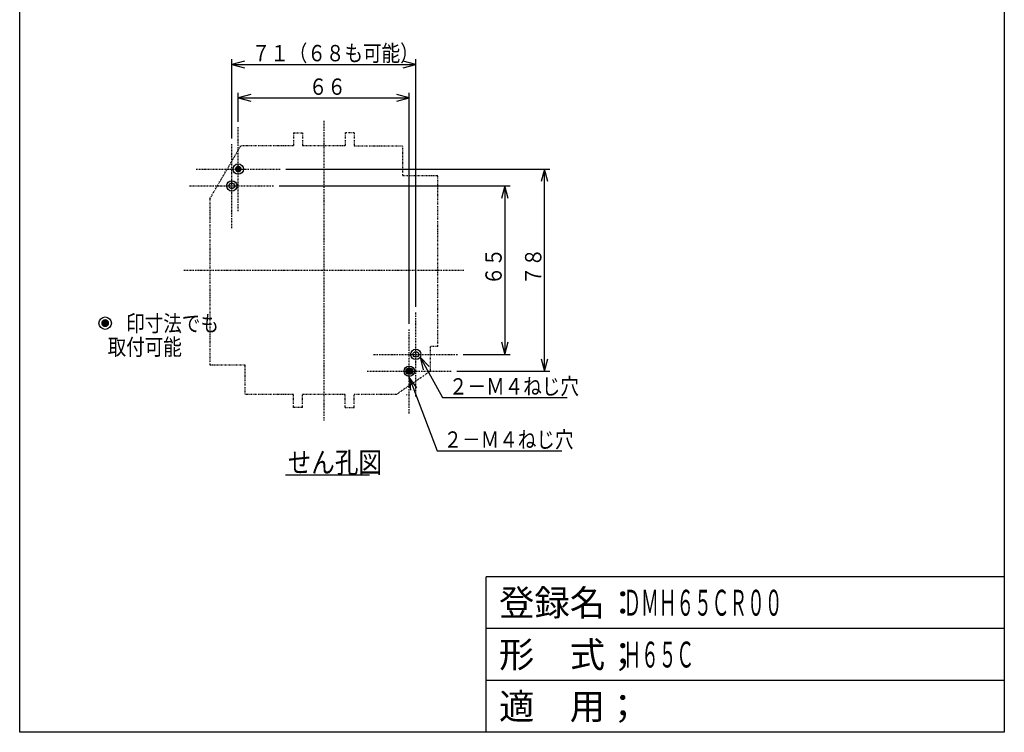
# Model space of a CAD drawing. Extents: x 20 to 400, y 20 to 570.
# Drawn here: x 20 to 400, y 20 to 295 of the extents above; entities that cross this region are included whole.
import ezdxf

# ---------------------------------------------------------------- set-up
doc = ezdxf.new("R2010")
doc.units = 0
doc.linetypes.add('DASHDOT', pattern=[1, 0.5, -0.25, 0, -0.25])
doc.linetypes.add('DIVIDE', pattern=[1.25, 0.5, -0.25, 0, -0.25, 0, -0.25])
for name, color, linetype in [('DD0', 4, 'CONTINUOUS'), ('M0', 3, 'CONTINUOUS'), ('M1', 3, 'CONTINUOUS'), ('M2', 3, 'CONTINUOUS')]:
    doc.layers.add(name, color=color, linetype=linetype)
doc.styles.get("Standard").update_dxf_attribs({"font": 'txt', "bigfont": 'BIGFONT'})

# ---------------------------------------------------------------- blocks, each defined once
blk = doc.blocks.new('DIMS2')
at = {"layer": 'DD0'}
for p, q in [((104.373719, 255.640121), (104.373719, 266.810598)), ((109.203357, 266.104695), (104.373719, 264.810594)), ((170.373723, 264.810594), (165.544085, 266.104695)), ((170.373723, 177.640109), (170.373723, 266.810598)), ((104.373719, 264.810594), (109.203357, 263.516494)), ((104.373719, 264.810594), (170.373723, 264.810594)), ((165.544085, 263.516494), (170.373723, 264.810594))]:
    blk.add_line(p, q, dxfattribs=at)
at = {"layer": 'DD0', "width": 0.833333}
blk.add_text('６６', height=6.300011, dxfattribs=at).set_placement((131.588709, 266.010609))
blk = doc.blocks.new('DIMS3')
at = {"layer": 'DD0'}
for p, q in [((101.873485, 249.140108), (101.873485, 279.742904)), ((106.703123, 279.037001), (101.873485, 277.7429)), ((101.873485, 277.7429), (106.703123, 276.4488)), ((101.873485, 277.7429), (172.873712, 277.7429)), ((172.873712, 277.7429), (168.044075, 279.037001)), ((168.044075, 276.4488), (172.873712, 277.7429)), ((172.873712, 184.140122), (172.873712, 279.742904))]:
    blk.add_line(p, q, dxfattribs=at)
at = {"layer": 'DD0', "width": 0.833333}
blk.add_text('７１（６８も可能）', height=6.300011, dxfattribs=at).set_placement((109.53855, 278.942915))
blk = doc.blocks.new('DIMS4')
at = {"layer": 'DD0'}
for p, q in [((120.159195, 230.854398), (209.232165, 230.854398)), ((207.232161, 230.854398), (205.93806, 226.024761)), ((208.526262, 226.024761), (207.232161, 230.854398)), ((207.232161, 230.854398), (207.232161, 165.854412)), ((205.93806, 170.684049), (207.232161, 165.854412)), ((207.232161, 165.854412), (208.526262, 170.684049)), ((191.159422, 165.854412), (209.232165, 165.854412))]:
    blk.add_line(p, q, dxfattribs=at)
at = {"layer": 'DD0', "width": 0.833333}
blk.add_text('６５', height=6.300011, rotation=90.000003, dxfattribs=at).set_placement((206.032162, 192.569401))
blk = doc.blocks.new('DIMS5')
at = {"layer": 'DD0'}
for p, q in [((122.659429, 237.354411), (224.542893, 237.354411)), ((222.54289, 237.354411), (221.248789, 232.524773)), ((223.83699, 232.524773), (222.54289, 237.354411)), ((222.54289, 159.354399), (222.54289, 237.354411)), ((221.248789, 164.184037), (222.54289, 159.354399)), ((222.54289, 159.354399), (223.83699, 164.184037)), ((188.659433, 159.354399), (224.542893, 159.354399))]:
    blk.add_line(p, q, dxfattribs=at)
at = {"layer": 'DD0', "width": 0.833333}
blk.add_text('７８', height=6.300011, rotation=90.000003, dxfattribs=at).set_placement((221.34289, 192.569401))
blk = doc.blocks.new('DIMS6')
at = {"layer": 'DD0'}
for p, q in [((178.007966, 161.145007), (174.537351, 164.744302)), ((174.537351, 164.744302), (175.743339, 159.891912)), ((174.537351, 164.744302), (183.164229, 149.153574)), ((183.164229, 149.153574), (231.264357, 149.153574))]:
    blk.add_line(p, q, dxfattribs=at)
at = {"layer": 'DD0', "width": 0.833333}
blk.add_text('２－Ｍ４ねじ穴', height=6.300011, dxfattribs=at).set_placement((185.679206, 150.353574))
blk = doc.blocks.new('DIMS7')
at = {"layer": 'DD0'}
for p, q in [((173.28912, 152.926372), (170.373723, 156.988459)), ((170.373723, 156.988459), (170.867482, 152.012889)), ((170.373723, 156.988459), (181.074854, 128.619813)), ((181.074854, 128.619813), (229.174891, 128.619783))]:
    blk.add_line(p, q, dxfattribs=at)
at = {"layer": 'DD0', "width": 0.833333}
blk.add_text('２－Ｍ４ねじ穴', height=6.300011, dxfattribs=at).set_placement((183.589831, 129.819782))
blk = doc.blocks.new('DIMS8')
at = {"layer": 'DD0'}
blk.add_line((122.547699, 119.379282), (155.007769, 119.379282), dxfattribs=at)
at = {"layer": 'DD0', "width": 0.833333}
blk.add_text('せん孔図', height=8.000015, dxfattribs=at).set_placement((123.444368, 120.179283))
blk = doc.blocks.new('DIMS9')
at = {"layer": 'DD0', "width": 0.833333}
for s, p in [('\u3000印寸法でも', (53.937263, 174.648114)), ('取付可能', (53.937259, 165.548091))]:
    blk.add_text(s, height=6.300011, dxfattribs=at).set_placement(p)

msp = doc.modelspace()

# ---------------------------------------------------------------- hatches: boundary and pattern name
at = {"layer": 'M0'}
h = msp.add_hatch(color=6, dxfattribs=at)
edge = h.paths.add_edge_path()
edge.add_arc((52.98237, 177.902827), 1.54, 0, 360, ccw=False)
at = {"layer": 'M2'}
h = msp.add_hatch(color=6, dxfattribs=at)
edge = h.paths.add_edge_path()
edge.add_arc((104.373716, 237.354405), 1.300002, 0, 360, ccw=False)
h = msp.add_hatch(color=6, dxfattribs=at)
edge = h.paths.add_edge_path()
edge.add_arc((170.373716, 159.354405), 1.300002, 0, 360, ccw=False)

# ---------------------------------------------------------------- linework, layer by layer
at = {"layer": 'M0', "linetype": 'DASHDOT'}
for p, q in [((137.373701, 255.96337), (137.373731, 140.355366)), ((104.373716, 221.068699), (104.373716, 253.64011)), ((101.873487, 214.568699), (101.873487, 247.14011)), ((88.088011, 237.354405), (120.659422, 237.354405)), ((101.873487, 227.754405), (101.873487, 233.954405)), ((85.587782, 230.854405), (118.159193, 230.854405)), ((98.773487, 230.854405), (104.973487, 230.854405)), ((83.373457, 198.354405), (191.373533, 198.354405)), ((172.873716, 149.568699), (172.873716, 182.14011)), ((170.373716, 143.068699), (170.373716, 175.64011)), ((172.873716, 162.754405), (172.873716, 168.954405)), ((156.588011, 165.854405), (189.159422, 165.854405)), ((169.773716, 165.854405), (175.973716, 165.854405)), ((154.088011, 159.354405), (186.659422, 159.354405))]:
    msp.add_line(p, q, dxfattribs=at)
at = {"layer": 'M0', "linetype": 'DIVIDE'}
for p, q in [((125.623838, 251.354496), (125.623838, 246.353291)), ((125.623838, 251.354496), (129.123838, 251.354496)), ((129.123838, 251.354496), (129.123838, 246.353291)), ((145.623579, 251.355214), (145.623579, 246.353291)), ((149.123579, 251.355214), (145.623579, 251.355214)), ((149.123579, 251.355214), (149.123579, 246.354512)), ((93.373457, 225.854802), (105.373891, 246.353779)), ((125.623838, 246.353291), (105.373891, 246.353779)), ((145.623579, 246.353291), (129.123838, 246.353291)), ((149.123579, 246.354512), (167.873487, 246.354451)), ((167.873487, 234.854527), (167.873487, 246.354451)), ((167.873487, 234.854527), (181.373518, 234.854527)), ((181.373518, 168.855337), (181.373518, 234.854527)), ((93.373457, 225.854802), (93.373457, 161.855137)), ((181.373518, 168.855337), (178.373533, 168.855337)), ((178.373533, 168.855337), (178.373533, 159.29322)), ((93.373457, 161.855137), (106.873457, 161.855137)), ((106.873457, 161.855137), (106.873457, 150.355844)), ((178.373533, 159.29322), (165.374555, 150.356602)), ((125.623869, 150.3558), (106.873457, 150.355844)), ((125.623869, 145.35561), (125.623869, 150.3558)), ((129.123869, 145.35561), (129.123869, 150.35519)), ((145.623579, 150.35519), (129.123869, 150.35519)), ((145.623579, 145.355915), (145.623579, 150.35519)), ((149.123274, 145.355946), (149.123274, 150.356655)), ((165.374555, 150.356602), (149.123274, 150.356655)), ((169.423353, 150.104187), (169.423353, 150.356589)), ((129.123869, 145.35561), (125.623869, 145.35561)), ((145.623579, 145.355915), (149.123274, 145.355946))]:
    msp.add_line(p, q, dxfattribs=at)
at = {"layer": 'M0'}
for centre, radius in [((101.873487, 230.854405), 2), ((101.873487, 230.854405), 1.1), ((52.98237, 177.902827), 2.42), ((172.873716, 165.854405), 2), ((172.873716, 165.854405), 1.1), ((170.373716, 159.354405), 2)]:
    msp.add_circle(centre, radius, dxfattribs=at)
at = {"layer": 'M1', "color": 2}
for p, q in [((20.000038, 20.000038), (20.000038, 570.001087)), ((400.000763, 570.001087), (400.000763, 20.000038)), ((400.000763, 80.000153), (200.000381, 80.000153)), ((200.000381, 20.000038), (200.000381, 80.000153)), ((400.000763, 60.000114), (200.000381, 60.000114)), ((400.000763, 40.000076), (200.000381, 40.000076)), ((400.000763, 20.000038), (20.000038, 20.000038))]:
    msp.add_line(p, q, dxfattribs=at)
at = {"layer": 'M2'}
for centre, radius in [((104.373716, 237.354405), 2.000004), ((170.373716, 159.354405), 2.000004), ((170.373716, 159.354405), 1.300002)]:
    msp.add_circle(centre, radius, dxfattribs=at)

# ---------------------------------------------------------------- block references
at = {"layer": 'DD0'}
for name in ['DIMS3', 'DIMS2', 'DIMS5', 'DIMS4', 'DIMS9', 'DIMS6', 'DIMS7', 'DIMS8']:
    msp.add_blockref(name, (0, 0), dxfattribs=at)

# ---------------------------------------------------------------- texts
at = {"layer": 'M1', "color": 2}
for s, p in [('登録名：', (205.000391, 65.000124)), ('形\u3000式；', (205.000391, 45.000086)), ('適\u3000用；', (205.000391, 25.000048))]:
    msp.add_text(s, height=10.000019, dxfattribs=at).set_placement(p)
at = {"layer": 'M1', "color": 2, "width": 0.5}
for s, p in [('ＤＭＨ６５ＣＲ００', (253.000483, 65.000124)), ('Ｈ６５Ｃ', (253.000483, 45.000086))]:
    msp.add_text(s, height=10.000019, dxfattribs=at).set_placement(p)

doc.saveas('drawing.dxf')
